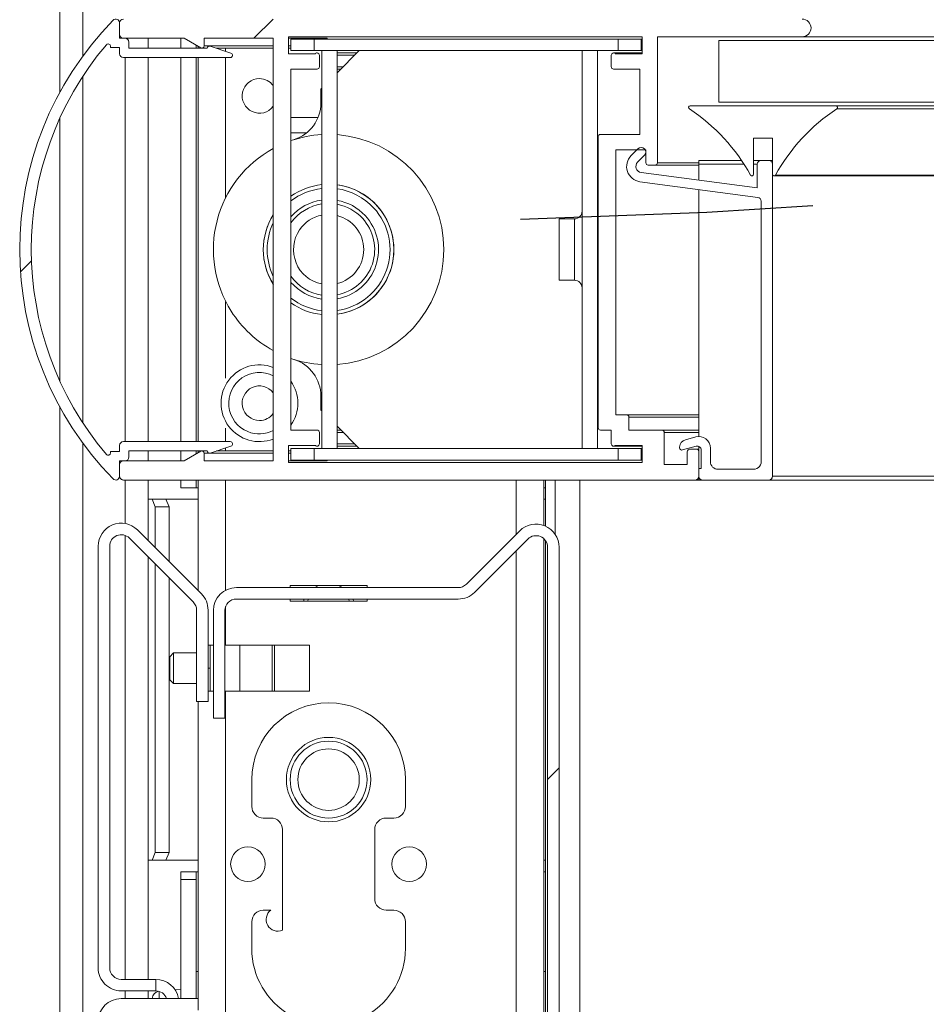
# Model space of a CAD drawing. Units: millimetres. Extents: x -267 to 290, y -293 to 665.
# Drawn here: x 185 to 189, y 43 to 47 of the extents above; entities that cross this region are included whole.
import ezdxf

# ---------------------------------------------------------------- set-up
doc = ezdxf.new("R2010")
doc.units = ezdxf.units.MM
doc.linetypes.add('HIDDEN', pattern=[1.905, 1.27, -0.635])
doc.layers.add('POINTILLÉ', color=7, linetype='HIDDEN')
pattern_1 = [(45, (0, 0), (-2.245064030267288, 2.245064030267288), [])]

msp = doc.modelspace()

# ---------------------------------------------------------------- hatches: boundary and pattern name
at = {"linetype": 'Continuous', "lineweight": 0}
h = msp.add_hatch(dxfattribs=at)
h.set_pattern_fill('ANSI31', style=0)
h.set_pattern_definition(pattern_1)
edge = h.paths.add_edge_path(flags=0)
edge.add_line((185.439501841647, 46.8283255960778), (185.479501841647, 46.82832559607781))
edge.add_line((185.479501841647, 46.82832559607781), (185.479501841647, 46.80165892941114))
edge.add_arc((185.4961685083137, 46.80165892941114), 0.01666666666666668, 180, 270.0000000000008)
edge.add_line((185.4961685083137, 46.78499226274447), (185.959501841647, 46.78499226274447))
edge.add_arc((185.959501841647, 46.79499226274447), 0.01000000000000002, 270.0000000000008, 431.5650511771689)
edge.add_line((185.9626641193072, 46.80447909572498), (185.8726641193072, 46.83447909572498))
edge.add_arc((185.869501841647, 46.82499226274447), 0.01000000000000078, 71.56505117718098, 180)
edge.add_line((185.859501841647, 46.82499226274447), (185.519501841647, 46.82499226274447))
edge.add_line((185.519501841647, 46.82499226274447), (185.519501841647, 46.85165892941114))
edge.add_arc((185.5028351749804, 46.85165892941114), 0.01666666666666668, 0, 90)
edge.add_line((185.5028351749804, 46.8683255960778), (185.479501841647, 46.8683255960778))
edge.add_line((185.479501841647, 46.8683255960778), (185.479501841647, 46.93499226274447))
edge.add_arc((185.4628351749804, 46.93499226274447), 0.01666666666666701, 0, 135.7290162438106)
edge.add_arc((186.4715157305359, 45.95165892941114), 1.425347222222223, 135.7290162437999, 224.2709837562012)
edge.add_arc((185.4628351749804, 44.9683255960778), 0.01666666666666667, 224.2709837562077, 360.0000000000008)
edge.add_line((185.479501841647, 44.9683255960778), (185.479501841647, 45.03499226274446))
edge.add_line((185.479501841647, 45.03499226274446), (185.5028351749804, 45.03499226274446))
edge.add_arc((185.5028351749804, 45.05165892941113), 0.01666666666666668, 270.0000000000008, 360.0000000000008)
edge.add_line((185.519501841647, 45.05165892941113), (185.519501841647, 45.0783255960778))
edge.add_line((185.519501841647, 45.0783255960778), (185.859501841647, 45.0783255960778))
edge.add_arc((185.869501841647, 45.0783255960778), 0.01000000000000034, 180, 288.4349488228327)
edge.add_line((185.8726641193072, 45.0688387630973), (185.9626641193072, 45.09883876309729))
edge.add_arc((185.959501841647, 45.1083255960778), 0.01000000000000025, 288.4349488228327, 450.0000000000008)
edge.add_line((185.959501841647, 45.1183255960778), (185.4961685083137, 45.1183255960778))
edge.add_arc((185.4961685083137, 45.10165892941114), 0.01666666666666668, 90, 180)
edge.add_line((185.479501841647, 45.10165892941114), (185.479501841647, 45.07499226274446))
edge.add_line((185.479501841647, 45.07499226274446), (185.439501841647, 45.07499226274447))
edge.add_line((185.439501841647, 45.07499226274447), (185.439501841647, 45.06940041140601))
edge.add_arc((185.4295018416471, 45.06940041140601), 0.009999999999999839, -139.7458796577634, 3.979039320256561e-11, ccw=False)
edge.add_arc((186.4715157305359, 45.95165892941114), 1.375347222222222, 139.7458796576846, 220.2541203423151, ccw=False)
edge.add_arc((185.4295018416471, 46.83391744741626), 0.01000000000000025, -7.958078640513122e-13, 139.7458796577928, ccw=False)
edge.add_line((185.439501841647, 46.83391744741626), (185.439501841647, 46.8283255960778))
h = msp.add_hatch(dxfattribs=at)
h.set_pattern_fill('ANSI31', style=0)
h.set_pattern_definition(pattern_1)
edge = h.paths.add_edge_path(flags=0)
edge.add_arc((187.95283517498, 45.07499226274447), 0.01000000000000029, 90, 180)
edge.add_line((187.94283517498, 45.07499226274447), (187.94283517498, 45.01832559607779))
edge.add_line((187.94283517498, 45.01832559607779), (187.8428351749801, 45.01832559607779))
edge.add_line((187.8428351749801, 45.01832559607779), (187.84283517498, 45.15832559607779))
edge.add_arc((187.83283517498, 45.15832559607779), 0.01000000000000075, 0, 90)
edge.add_line((187.83283517498, 45.1683255960778), (187.6895018416467, 45.16832559607779))
edge.add_line((187.6895018416467, 45.16832559607779), (187.6895018416467, 45.22499226274446))
edge.add_arc((187.6795018416467, 45.22499226274446), 0.01000000000000029, 0, 90)
edge.add_line((187.6795018416467, 45.23499226274447), (187.63283517498, 45.23499226274447))
edge.add_line((187.63283517498, 45.23499226274447), (187.63283517498, 46.38499226274447))
edge.add_line((187.63283517498, 46.38499226274447), (187.76283517498, 46.38499226274447))
edge.add_line((187.76283517498, 46.38499226274447), (187.76283517498, 46.3283255960778))
edge.add_arc((187.77283517498, 46.3283255960778), 0.009999999999999362, 180, 270.0000000000008)
edge.add_line((187.77283517498, 46.3183255960778), (187.80283517498, 46.31832559607781))
edge.add_arc((187.80283517498, 46.3283255960778), 0.009999999999998435, 270.0000000000008, 359.9999999999602)
edge.add_line((187.81283517498, 46.3283255960778), (187.81283517498, 46.87499226274447))
edge.add_line((187.81283517498, 46.87499226274447), (188.4411685083134, 46.87499226274447))
edge.add_arc((188.4411685083134, 46.9133255960778), 0.03833333333333281, 270.0000000000008, 450.0000000000008)
edge.add_line((188.4411685083134, 46.95165892941113), (185.4961685083134, 46.95165892941114))
edge.add_arc((185.4961685083134, 46.93499226274447), 0.01666666666666668, 90, 180)
edge.add_line((185.4795018416467, 46.93499226274447), (185.4795018416467, 46.88499226274448))
edge.add_arc((185.4961685083134, 46.88499226274448), 0.01666666666666668, 180, 270.0000000000008)
edge.add_line((185.4961685083134, 46.8683255960778), (185.7595659679349, 46.86832559607782))
edge.add_line((185.7595659679349, 46.86832559607782), (185.8311685083134, 46.82698585011565))
edge.add_arc((185.8361685083134, 46.83564610415348), 0.009999999999997532, 239.9999999999968, 360.0000000000008)
edge.add_line((185.8461685083134, 46.83564610415348), (185.8461685083134, 46.8683255960778))
edge.add_line((185.8461685083134, 46.8683255960778), (186.1461685083134, 46.86832559607781))
edge.add_line((186.1461685083134, 46.86832559607781), (186.1461685083134, 45.03499226274446))
edge.add_line((186.1461685083134, 45.03499226274446), (185.8461685083134, 45.03499226274447))
edge.add_line((185.8461685083134, 45.03499226274447), (185.8461685083134, 45.06767175466878))
edge.add_arc((185.8361685083134, 45.06767175466877), 0.0100000000000012, 4.071109992265434e-11, 119.999999999943)
edge.add_line((185.8311685083134, 45.07633200870663), (185.7595659679349, 45.03499226274446))
edge.add_line((185.7595659679349, 45.03499226274446), (185.4961685083134, 45.03499226274446))
edge.add_arc((185.4961685083134, 45.01832559607779), 0.01666666666666668, 90, 180)
edge.add_line((185.4795018416467, 45.01832559607779), (185.4795018416467, 44.9683255960778))
edge.add_arc((185.4961685083134, 44.9683255960778), 0.01666666666666691, 180, 270.0000000000008)
edge.add_line((185.4961685083134, 44.95165892941113), (187.9761685083134, 44.95165892941114))
edge.add_arc((187.9761685083134, 44.9683255960778), 0.01666666666666691, 270.0000000000008, 360.0000000000008)
edge.add_line((187.99283517498, 44.9683255960778), (187.99283517498, 45.07499226274447))
edge.add_arc((187.98283517498, 45.07499226274447), 0.01000000000000029, 0, 90.00000000016284)
edge.add_line((187.98283517498, 45.08499226274447), (187.95283517498, 45.08499226274447))
edge = h.paths.add_edge_path(flags=0)
edge.add_line((187.7461685083134, 45.10165892941114), (187.7461685083134, 45.0283255960778))
edge.add_line((187.7461685083134, 45.0283255960778), (186.21283517498, 45.02832559607779))
edge.add_line((186.21283517498, 45.02832559607779), (186.21283517498, 45.10165892941114))
edge.add_line((186.21283517498, 45.10165892941114), (186.3287149483884, 45.10165892941114))
edge.add_arc((186.3361685083134, 45.1083255960778), 0.009999999999999024, 221.8103148958167, 360.0000000000008)
edge.add_line((186.3461685083134, 45.1083255960778), (186.3461685083134, 45.15832559607779))
edge.add_arc((186.3361685083134, 45.15832559607779), 0.01000000000000075, 0, 90)
edge.add_line((186.3361685083134, 45.16832559607779), (186.22283517498, 45.16832559607779))
edge.add_line((186.22283517498, 45.16832559607779), (186.22283517498, 46.73499226274447))
edge.add_line((186.22283517498, 46.73499226274447), (186.3361685083134, 46.73499226274447))
edge.add_arc((186.3361685083134, 46.74499226274447), 0.009999999999999362, 270.0000000000008, 360.0000000000008)
edge.add_line((186.3461685083134, 46.74499226274447), (186.3461685083134, 46.79499226274447))
edge.add_arc((186.3361685083134, 46.79499226274447), 0.01000000000000079, 0, 138.1896851042623)
edge.add_line((186.3287149483884, 46.80165892941114), (186.21283517498, 46.80165892941114))
edge.add_line((186.21283517498, 46.80165892941114), (186.21283517498, 46.87499226274447))
edge.add_line((186.21283517498, 46.87499226274447), (187.7461685083134, 46.87499226274447))
edge.add_line((187.7461685083134, 46.87499226274447), (187.7461685083134, 46.80165892941113))
edge.add_line((187.7461685083134, 46.80165892941113), (187.630288734905, 46.80165892941113))
edge.add_arc((187.62283517498, 46.79499226274446), 0.01000000000000045, 41.81031489573768, 180)
edge.add_line((187.61283517498, 46.79499226274446), (187.61283517498, 46.74499226274446))
edge.add_arc((187.62283517498, 46.74499226274446), 0.01000000000000029, 180, 270.0000000000008)
edge.add_line((187.62283517498, 46.73499226274447), (187.7361685083133, 46.73499226274447))
edge.add_line((187.7361685083133, 46.73499226274447), (187.7361685083133, 46.45165892941114))
edge.add_line((187.7361685083133, 46.45165892941114), (187.5661685083134, 46.45165892941114))
edge.add_arc((187.5661685083134, 46.44165892941113), 0.009999999999998435, 90, 180)
edge.add_line((187.5561685083134, 46.44165892941113), (187.5561685083134, 45.1783255960778))
edge.add_arc((187.5661685083134, 45.1783255960778), 0.01000000000000075, 180, 270.0000000000008)
edge.add_line((187.5661685083134, 45.16832559607779), (187.61283517498, 45.1683255960778))
edge.add_line((187.61283517498, 45.1683255960778), (187.61283517498, 45.1083255960778))
edge.add_arc((187.62283517498, 45.1083255960778), 0.01000000000000029, 180, 318.1896851042632)
edge.add_line((187.630288734905, 45.10165892941114), (187.7461685083134, 45.10165892941114))
h = msp.add_hatch(dxfattribs=at)
h.set_pattern_fill('ANSI31', angle=2.8e-322, style=0)
h.set_pattern_definition(pattern_1)
h.paths.add_polyline_path([(188.0795018416472, 46.85832559607783), (188.0795018416472, 46.59165892941116), (216.2461685083139, 46.59165892941114), (216.2461685083139, 46.8583255960778)], flags=0)
h = msp.add_hatch(dxfattribs=at)
h.set_pattern_fill('ANSI31', style=0)
h.set_pattern_definition(pattern_1)
edge = h.paths.add_edge_path(flags=0)
edge.add_arc((189.0528842882744, 45.86882825879227), 0.833333333333333, 123.65219633457909, 150.8704222946886, ccw=False)
edge.add_arc((188.5878351749802, 46.56832559607785), 0.006666666666666599, 299.2488263364753, 450.0000000000008)
edge.add_line((188.5878351749802, 46.57499226274452), (187.9545018416469, 46.57499226274452))
edge.add_arc((187.9545018416469, 46.56832559607785), 0.006666666666666656, 90.00000000024427, 253.4452622102771)
edge.add_arc((187.4891964142877, 45.86933190540895), 0.8333333333333331, 29.07870893599869, 56.21437833623588, ccw=False)
edge.add_arc((188.2228351749802, 46.27832559607785), 0.006666666666666691, 216.7069124326113, 360.0000000000008)
edge.add_line((188.2295018416469, 46.27832559607785), (188.2295018416469, 46.43499226274452))
edge.add_line((188.2295018416469, 46.43499226274452), (188.31283517498, 46.43499226274452))
edge.add_line((188.31283517498, 46.43499226274452), (188.3128351749803, 46.27832559607785))
edge.add_arc((188.3195018416469, 46.27832559607785), 0.006666666666666675, 180, 324.80907416903)
h = msp.add_hatch(dxfattribs=at)
h.set_pattern_fill('ANSI31', style=0)
h.set_pattern_definition(pattern_1)
edge = h.paths.add_edge_path(flags=0)
edge.add_arc((188.2961685083133, 44.9683255960778), 0.01666666666666668, 270.0000000000008, 360.0000000000008)
edge.add_line((188.31283517498, 44.9683255960778), (188.31283517498, 46.32165892941114))
edge.add_arc((188.2961685083133, 46.32165892941114), 0.01666666666666668, 0, 90)
edge.add_line((188.2961685083133, 46.33832559607779), (188.26283517498, 46.33832559607779))
edge.add_arc((188.26283517498, 46.32165892941114), 0.01666666666666668, 90, 180)
edge.add_line((188.2461685083134, 46.32165892941114), (188.2461685083134, 46.2188990957643))
edge.add_line((188.2461685083134, 46.2188990957643), (187.7426513359605, 46.28589526100956))
edge.add_arc((187.7461685083134, 46.31232896316705), 0.02666666666666669, 135.00000000001, 262.42094905899313, ccw=False)
edge.add_line((187.7273123274817, 46.3311851439987), (187.7569773106038, 46.36085012712074))
edge.add_arc((187.74283517498, 46.37499226274447), 0.01999999999999987, 315.0000000000008, 495.0000000000584)
edge.add_line((187.7286930393563, 46.3891343983682), (187.6990280562343, 46.35946941524616))
edge.add_arc((187.7461685083134, 46.31232896316705), 0.06666666666666647, 135, 262.4209490590428)
edge.add_line((187.7373755774312, 46.24624470777331), (188.2483667410339, 46.17825408041174))
edge.add_arc((188.2461685083134, 46.1617330165633), 0.01666666666666626, 4.7975845518521965e-11, 82.42094905904122, ccw=False)
edge.add_line((188.26283517498, 46.16173301656332), (188.26283517498, 45.03924356859877))
edge.add_arc((188.2303762107405, 45.03165892941114), 0.03333333333333321, -90.0000000000008, 13.152235892698684, ccw=False)
edge.add_line((188.2303762107405, 44.9983255960778), (188.0761685083133, 44.9983255960778))
edge.add_arc((188.0761685083133, 45.03165892941114), 0.03333333333333336, 180, 270, ccw=False)
edge.add_line((188.04283517498, 45.03165892941114), (188.04283517498, 45.09060301324788))
edge.add_arc((187.99283517498, 45.09060301324788), 0.04999999999999973, 0, 104.9999999999957)
edge.add_line((187.9798942227249, 45.13889930456233), (187.9342078734766, 45.12665768417612))
edge.add_arc((187.94283517498, 45.09446015663315), 0.03333333333333331, 105.0000000000104, 180)
edge.add_line((187.9095018416467, 45.09446015663315), (187.9095018416467, 45.09165892941113))
edge.add_arc((187.9195018416467, 45.09165892941113), 0.01000000000000027, 180, 285.0000000000553)
edge.add_line((187.9220900320977, 45.08199967114824), (187.9818548575616, 45.09801360786709))
edge.add_arc((187.9861685083133, 45.08191484409561), 0.01666666666666676, -7.958078640513122e-13, 104.99999999996561, ccw=False)
edge.add_line((188.00283517498, 45.08191484409561), (188.00283517498, 45.00165892941113))
edge.add_line((188.00283517498, 45.00165892941113), (187.99283517498, 45.00165892941113))
edge.add_line((187.99283517498, 45.00165892941113), (187.99283517498, 44.9683255960778))
edge.add_arc((188.0095018416467, 44.9683255960778), 0.01666666666666668, 180, 270.0000000000008)
edge.add_line((188.0095018416467, 44.95165892941114), (188.2961685083133, 44.95165892941114))
h = msp.add_hatch(dxfattribs=at)
h.set_pattern_fill('ANSI31', style=0)
h.set_pattern_definition(pattern_1)
edge = h.paths.add_edge_path(flags=0)
edge.add_line((185.6361685083129, 42.78499226274413), (185.4861685083129, 42.78499226274413))
edge.add_arc((185.4861685083129, 42.83499226274414), 0.05, 180, 270, ccw=False)
edge.add_line((185.4361685083129, 42.83499226274414), (185.4361685083129, 44.66428158462548))
edge.add_arc((185.4861685083129, 44.66428158462548), 0.04999999999999526, 44.999999999976126, 180, ccw=False)
edge.add_line((185.5215238473722, 44.69963692368481), (185.7986474640051, 44.42251330705196))
edge.add_arc((185.7632921249457, 44.3871579679927), 0.04999999999999964, 3.979039320256561e-11, 44.99999999990712, ccw=False)
edge.add_line((185.8132921249457, 44.38715796799274), (185.8132921249457, 43.99120197944465))
edge.add_line((185.8132921249457, 43.99120197944465), (185.8632921249458, 43.99120197944465))
edge.add_line((185.8632921249458, 43.99120197944465), (185.8632921249457, 44.38715796799266))
edge.add_arc((185.7632921249457, 44.3871579679927), 0.09999999999999964, 359.9999999999804, 404.9999999999374)
edge.add_line((185.8340028030645, 44.45786864611127), (185.5568791864316, 44.73499226274414))
edge.add_arc((185.4861685083129, 44.66428158462548), 0.09999999999999526, 44.99999999999424, 180)
edge.add_line((185.3861685083129, 44.66428158462548), (185.3861685083129, 42.83499226274414))
edge.add_arc((185.4861685083129, 42.83499226274414), 0.1, 180, 270.0000000000008)
edge.add_line((185.4861685083129, 42.73499226274413), (185.6361685083129, 42.73499226274413))
edge.add_line((185.6361685083129, 42.73499226274413), (185.6361685083129, 42.78499226274413))
h = msp.add_hatch(dxfattribs=at)
h.set_pattern_fill('ANSI31', style=0)
h.set_pattern_definition(pattern_1)
edge = h.paths.add_edge_path(flags=0)
edge.add_line((185.8195018416468, 42.70165892941091), (185.4861685083135, 42.70165892941091))
edge.add_arc((185.4861685083135, 42.60165892941091), 0.1, 90, 180)
edge.add_line((185.3861685083135, 42.60165892941091), (185.3861685083135, 42.35165892941091))
edge.add_arc((185.4861685083135, 42.35165892941092), 0.1, 180.0000000000049, 270.0000000000008)
edge.add_line((185.4861685083135, 42.25165892941091), (187.2861685083134, 42.25165892941092))
edge.add_arc((187.2861685083134, 42.35165892941092), 0.1, 270.0000000000008, 359.9999999999968)
edge.add_line((187.3861685083134, 42.35165892941091), (187.3861685083135, 44.6602375731736))
edge.add_arc((187.2861685083134, 44.6602375731736), 0.1, 359.9999999999968, 494.9999999999979)
edge.add_line((187.2154578301948, 44.73094825129225), (186.9841465025875, 44.49963692368492))
edge.add_arc((186.9487911635281, 44.53499226274425), 0.05, 270, 314.99999999999426, ccw=False)
edge.add_line((186.9487911635281, 44.48499226274424), (185.9861685083135, 44.48499226274424))
edge.add_arc((185.9861685083135, 44.38499226274425), 0.1, 90, 180)
edge.add_line((185.8861685083135, 44.38499226274425), (185.8861685083134, 43.91832559607759))
edge.add_line((185.8861685083134, 43.91832559607759), (185.9361685083135, 43.91832559607757))
edge.add_line((185.9361685083135, 43.91832559607757), (185.9361685083135, 44.38499226274424))
edge.add_arc((185.9861685083135, 44.38499226274425), 0.05, 89.9999999999992, 180.0000000000081, ccw=False)
edge.add_line((185.9861685083135, 44.43499226274425), (186.9487911635281, 44.43499226274425))
edge.add_arc((186.9487911635281, 44.53499226274425), 0.1, 270.0000000000008, 314.9999999999979)
edge.add_line((187.0195018416468, 44.4642815846256), (187.2508131692541, 44.69559291223293))
edge.add_arc((187.2861685083134, 44.6602375731736), 0.05, -7.958078640513122e-13, 134.9999999999934, ccw=False)
edge.add_line((187.3361685083134, 44.6602375731736), (187.3361685083134, 42.35165892941092))
edge.add_arc((187.2861685083134, 42.35165892941092), 0.05, 270, 360, ccw=False)
edge.add_line((187.2861685083134, 42.30165892941091), (185.4861685083135, 42.30165892941091))
edge.add_arc((185.4861685083135, 42.35165892941092), 0.05000000000000004, 180.0000000000081, 270, ccw=False)
edge.add_line((185.4361685083135, 42.35165892941091), (185.4361685083135, 42.60165892941091))
edge.add_arc((185.4861685083135, 42.60165892941091), 0.05000000000000004, 89.9999999999992, 180, ccw=False)
edge.add_line((185.4861685083135, 42.65165892941091), (185.8195018416468, 42.65165892941092))
edge.add_line((185.8195018416468, 42.65165892941092), (185.8195018416468, 42.70165892941091))

# ---------------------------------------------------------------- linework, layer by layer
at = {"color": 7, "linetype": 'Continuous', "lineweight": 15}
for p, q in [((185.2195018416465, 87.90165892941096), (185.2195018416465, 46.63289011331614)), ((185.479501841647, 46.93499226274466), (185.479501841647, 46.86832559607799)), ((185.4795018416467, 46.88499226274466), (185.4795018416467, 46.93499226274466)), ((186.21283517498, 46.87499226274466), (187.7461685083134, 46.87499226274466)), ((186.21283517498, 46.80165892941133), (186.21283517498, 46.87499226274466)), ((187.7461685083134, 46.87499226274466), (187.7461685083134, 46.80165892941133)), ((188.4411685083134, 46.87499226274466), (187.8128351749801, 46.87499226274466)), ((187.8128351749801, 46.87499226274466), (187.8128351749801, 46.32832559607798)), ((188.4411685083137, 46.87499226274464), (215.884501841647, 46.87499226274462)), ((185.439501841647, 46.82832559607799), (185.439501841647, 46.83391744741645)), ((185.479501841647, 46.828325596078), (185.439501841647, 46.82832559607799)), ((185.479501841647, 46.86832559607799), (185.5028351749804, 46.86832559607799)), ((185.479501841647, 46.80165892941133), (185.479501841647, 46.828325596078)), ((185.7595659679349, 46.868325596078), (185.4961685083134, 46.86832559607799)), ((185.519501841647, 46.85165892941133), (185.519501841647, 46.82499226274466)), ((185.6028351749798, 46.86832559607797), (185.6028351749798, 46.82499226274447)), ((185.7445018416464, 46.82499226274448), (185.7445018416464, 46.86832559607797)), ((185.8311685083134, 46.82698585011584), (185.7595659679349, 46.868325596078)), ((185.811168508313, 46.82499226274448), (185.811168508313, 46.83853285549997)), ((185.8195018416469, 46.82499226274447), (185.8195018416469, 46.83372160325645)), ((186.1461685083134, 46.86832559607799), (185.8461685083134, 46.86832559607799)), ((185.8461685083134, 46.86832559607799), (185.8461685083134, 46.83564610415367)), ((185.8726641193072, 46.83447909572517), (185.9626641193072, 46.80447909572516)), ((186.1461685083134, 45.03499226274465), (186.1461685083134, 46.86832559607799)), ((186.379501841647, 46.86832559607797), (186.2128351749804, 46.86832559607797)), ((186.2228351749801, 46.86499226274464), (186.2228351749801, 46.81499226274464)), ((186.3228351749802, 46.86499226274464), (186.2228351749801, 46.86499226274464)), ((186.3228351749802, 46.86499226274464), (186.3228351749802, 46.81499226274464)), ((187.6428351749802, 46.86499226274464), (186.3228351749802, 46.86499226274464)), ((186.379501841647, 46.86499226274463), (186.379501841647, 46.86832559607797)), ((187.6428351749802, 46.86499226274464), (187.6428351749802, 46.81499226274464)), ((187.7428351749801, 46.86499226274463), (187.6428351749802, 46.86499226274464)), ((187.7428351749801, 46.86499226274463), (187.7428351749802, 46.81499226274463)), ((187.7461685083137, 46.86499226274464), (187.7428351749802, 46.86499226274464)), ((188.0795018416472, 46.85832559607801), (216.2461685083139, 46.858325596078)), ((188.0795018416472, 46.59165892941135), (188.0795018416472, 46.85832559607801)), ((185.959501841647, 46.78499226274466), (185.4961685083137, 46.78499226274466)), ((185.519501841647, 46.82499226274466), (185.859501841647, 46.82499226274466)), ((185.6028351749798, 46.78499226274447), (185.6028351749798, 45.11832559607781)), ((185.7445018416464, 45.11832559607781), (185.7445018416464, 46.78499226274447)), ((185.811168508313, 45.11832559607781), (185.811168508313, 46.78499226274447)), ((185.8195018416469, 45.11832559607781), (185.8195018416469, 46.78499226274447)), ((185.8361685083137, 46.82564610415366), (185.8595232399709, 46.82564610415366)), ((185.8991630940212, 46.82564610415366), (186.1461685083134, 46.82564610415366)), ((186.21283517498, 46.82564610415366), (186.2228351749801, 46.82564610415366)), ((186.3287149483884, 46.80165892941133), (186.21283517498, 46.80165892941133)), ((186.2228351749801, 46.81499226274464), (186.3228351749802, 46.81499226274464)), ((187.6428351749802, 46.81499226274464), (186.3228351749802, 46.81499226274464)), ((186.3461685083134, 46.74499226274466), (186.3461685083134, 46.79499226274466)), ((186.3561685083135, 45.08832559607797), (186.3561685083135, 46.81499226274465)), ((186.5195018416468, 46.81499226274465), (186.4228351749801, 46.71832559607797)), ((186.4228351749802, 45.08832559607798), (186.4228351749801, 46.81499226274465)), ((186.5095018416468, 46.80499226274464), (186.4228351749801, 46.80499226274464)), ((187.4861685083135, 45.08832559607797), (187.4861685083135, 46.81499226274463)), ((187.5528351749802, 45.08832559607797), (187.5528351749801, 46.81499226274463)), ((187.61283517498, 46.79499226274465), (187.61283517498, 46.74499226274466)), ((187.7461685083137, 46.80499226274464), (187.6228351749803, 46.80499226274464)), ((187.7461685083134, 46.80165892941133), (187.630288734905, 46.80165892941133)), ((187.6428351749802, 46.81499226274464), (187.7428351749802, 46.81499226274463)), ((187.7461685083137, 46.81499226274464), (187.7428351749801, 46.81499226274464)), ((186.22283517498, 46.73499226274466), (186.3361685083134, 46.73499226274466)), ((186.22283517498, 45.16832559607798), (186.22283517498, 46.73499226274466)), ((186.4228351749801, 46.73499226274464), (186.4395018416468, 46.73499226274464)), ((187.62283517498, 46.73499226274465), (187.7361685083134, 46.73499226274466)), ((187.7361685083134, 46.73499226274466), (187.7361685083134, 46.45165892941132)), ((186.3561685083135, 46.6516589294113), (186.3528351749801, 46.64832559607797)), ((186.3528351749801, 46.58761839702261), (186.3528351749801, 46.64832559607797)), ((188.5878351749802, 46.57499226274471), (187.9545018416469, 46.57499226274471)), ((188.0795018416472, 46.59165892941135), (216.2461685083139, 46.59165892941133)), ((188.5878351749803, 46.57499226274469), (215.7378351749803, 46.57499226274468)), ((188.5910925307731, 46.56250888930503), (215.7345778191874, 46.56250888930501)), ((185.2195018416465, 46.52090510085404), (185.2195018416465, 45.38241275796825)), ((186.3406215597017, 46.52499226274436), (186.22283517498, 46.52499226274436)), ((186.22283517498, 46.45832559607769), (186.2913405074463, 46.45832559607769)), ((187.7361685083134, 46.45165892941132), (187.5661685083134, 46.45165892941132)), ((187.5561685083134, 46.44165892941133), (187.5561685083134, 45.17832559607799)), ((188.2295018416469, 46.43499226274471), (188.2295018416469, 46.27832559607804)), ((188.2295018416469, 46.43499226274471), (188.3128351749801, 46.43499226274471)), ((188.3128351749803, 46.27832559607804), (188.3128351749801, 46.43499226274471)), ((187.76283517498, 46.38499226274466), (187.63283517498, 46.38499226274466)), ((187.63283517498, 46.38499226274466), (187.63283517498, 45.23499226274465)), ((187.6990280562343, 46.35946941524635), (187.7286930393563, 46.38913439836838)), ((187.7569773106038, 46.36085012712093), (187.7273123274817, 46.33118514399889)), ((187.76283517498, 46.32832559607799), (187.76283517498, 46.38499226274466)), ((187.80283517498, 46.31832559607799), (187.77283517498, 46.31832559607798)), ((187.8028351749803, 46.31832559607797), (187.9928351749803, 46.31832559607797)), ((187.9928351749803, 46.32165892941131), (187.9928351749803, 46.33832559607798)), ((187.9928351749803, 46.33832559607798), (188.1780282969391, 46.33832559607798)), ((187.9928351749803, 46.25260670852121), (187.9928351749803, 46.32165892941131)), ((188.2295018416469, 46.33832559607798), (188.26283517498, 46.33832559607798)), ((188.2461685083134, 46.21889909576448), (188.2461685083134, 46.32165892941133)), ((188.26283517498, 46.33832559607799), (188.2961685083133, 46.33832559607799)), ((188.2961685083133, 46.33832559607798), (188.3128351749802, 46.33832559607798)), ((188.31283517498, 46.32165892941133), (188.31283517498, 44.96832559607799)), ((187.7426513359605, 46.28589526100974), (188.2461685083134, 46.21889909576448)), ((188.3195018416469, 46.27165892941136), (216.0061685083136, 46.27165892941134)), ((188.3249500828473, 46.27448357678247), (216.0007202671133, 46.27448357678246)), ((188.2483667410339, 46.17825408041193), (187.7373755774312, 46.2462447077735)), ((187.9928351749803, 45.14060301324804), (187.9928351749803, 46.2122541820264)), ((188.26283517498, 45.03924356859897), (188.26283517498, 46.1617330165635)), ((187.4528351749802, 46.08499226274463), (187.3861685083135, 46.08499226274463)), ((187.3861685083135, 45.81832559607797), (187.3861685083135, 46.08499226274463)), ((187.3861685083135, 45.81832559607797), (187.4528351749802, 45.81832559607797)), ((186.3528351749801, 45.25499226274463), (186.3528351749801, 45.3156994618)), ((185.2195018416465, 45.27042774550614), (185.2195018416465, 36.60165892941097)), ((186.3528351749801, 45.25499226274463), (186.3561685083135, 45.2516589294113)), ((187.63283517498, 45.23499226274465), (187.6795018416467, 45.23499226274466)), ((187.679501841647, 45.23499226274463), (187.9928351749803, 45.23499226274463)), ((187.6895018416467, 45.22499226274465), (187.6895018416467, 45.16832559607798)), ((186.3361685083134, 45.16832559607798), (186.22283517498, 45.16832559607798)), ((186.4228351749802, 45.18499226274464), (186.5195018416468, 45.08832559607796)), ((186.4228351749802, 45.16832559607798), (186.4395018416468, 45.16832559607798)), ((187.5661685083134, 45.16832559607798), (187.61283517498, 45.16832559607798)), ((187.61283517498, 45.16832559607798), (187.61283517498, 45.10832559607799)), ((187.6895018416467, 45.16832559607798), (187.83283517498, 45.16832559607798)), ((187.8328351749803, 45.16832559607797), (187.9928351749803, 45.16832559607797)), ((185.4961685083137, 45.11832559607799), (185.9595018416471, 45.11832559607799)), ((186.3461685083134, 45.10832559607798), (186.3461685083134, 45.15832559607799)), ((187.84283517498, 45.15832559607799), (187.8428351749801, 45.01832559607799)), ((187.9342078734766, 45.12665768417632), (187.9798942227249, 45.13889930456252)), ((185.439501841647, 45.06940041140621), (185.439501841647, 45.07499226274466)), ((185.439501841647, 45.07499226274466), (185.479501841647, 45.07499226274465)), ((185.479501841647, 45.07499226274465), (185.479501841647, 45.10165892941133)), ((185.859501841647, 45.07832559607799), (185.519501841647, 45.07832559607799)), ((185.519501841647, 45.07832559607799), (185.519501841647, 45.05165892941132)), ((185.6028351749798, 45.0783255960778), (185.6028351749798, 45.03499226274464)), ((185.7445018416464, 45.03499226274463), (185.7445018416464, 45.07832559607781)), ((185.7595659679349, 45.03499226274465), (185.8311685083134, 45.07633200870681)), ((185.8111685083131, 45.06478500332263), (185.811168508313, 45.07832559607781)), ((185.8195018416469, 45.06959625556616), (185.8195018416469, 45.0783255960778)), ((185.8595232399709, 45.07767175466896), (185.8361685083137, 45.07767175466896)), ((185.9626641193072, 45.09883876309748), (185.8726641193072, 45.06883876309748)), ((186.1461685083134, 45.07767175466896), (185.8991630940222, 45.07767175466896)), ((186.21283517498, 45.10165892941132), (186.3287149483884, 45.10165892941132)), ((186.21283517498, 45.02832559607798), (186.21283517498, 45.10165892941132)), ((186.2228351749802, 45.07767175466896), (186.21283517498, 45.07767175466896)), ((186.2228351749801, 45.08832559607796), (186.2228351749801, 45.03832559607797)), ((186.3228351749802, 45.08832559607796), (186.2228351749801, 45.08832559607796)), ((186.3228351749802, 45.08832559607796), (186.3228351749802, 45.03832559607797)), ((187.6428351749802, 45.08832559607797), (186.3228351749802, 45.08832559607796)), ((186.4228351749802, 45.09832559607797), (186.5095018416468, 45.09832559607797)), ((187.6228351749803, 45.09832559607796), (187.7461685083137, 45.09832559607796)), ((187.630288734905, 45.10165892941133), (187.7461685083134, 45.10165892941133)), ((187.6428351749802, 45.08832559607797), (187.6428351749802, 45.03832559607797)), ((187.7428351749801, 45.08832559607796), (187.6428351749802, 45.08832559607797)), ((187.7428351749801, 45.08832559607796), (187.7428351749802, 45.03832559607797)), ((187.7461685083137, 45.08832559607796), (187.7428351749802, 45.08832559607796)), ((187.7461685083134, 45.10165892941133), (187.7461685083134, 45.02832559607798)), ((187.9095018416467, 45.09165892941132), (187.9095018416467, 45.09446015663335)), ((187.9818548575616, 45.09801360786728), (187.9220900320977, 45.08199967114842)), ((187.94283517498, 45.01832559607799), (187.94283517498, 45.07499226274465)), ((187.95283517498, 45.08499226274466), (187.98283517498, 45.08499226274466)), ((187.9828351749803, 45.08499226274463), (187.9928351749803, 45.08499226274463)), ((187.9928351749803, 45.07499226274463), (187.9928351749803, 45.09719009641206)), ((187.99283517498, 45.07499226274465), (187.99283517498, 44.96832559607799)), ((188.00283517498, 45.00165892941133), (188.00283517498, 45.08191484409579)), ((188.04283517498, 45.09060301324807), (188.04283517498, 45.03165892941132)), ((185.5028351749804, 45.03499226274465), (185.479501841647, 45.03499226274465)), ((185.479501841647, 45.03499226274465), (185.479501841647, 44.96832559607799)), ((185.4961685083134, 45.03499226274465), (185.7595659679349, 45.03499226274465)), ((185.8461685083134, 45.06767175466897), (185.8461685083134, 45.03499226274465)), ((185.8461685083134, 45.03499226274465), (186.1461685083134, 45.03499226274465)), ((186.2128351749804, 45.03499226274464), (186.379501841647, 45.03499226274464)), ((186.2228351749801, 45.03832559607797), (186.3228351749802, 45.03832559607797)), ((187.6428351749802, 45.03832559607797), (186.3228351749802, 45.03832559607797)), ((186.379501841647, 45.03499226274464), (186.379501841647, 45.03832559607795)), ((187.6428351749802, 45.03832559607797), (187.7428351749802, 45.03832559607797)), ((187.7461685083137, 45.03832559607797), (187.7428351749802, 45.03832559607797)), ((185.4795018416467, 44.96832559607799), (185.4795018416467, 45.01832559607799)), ((187.7461685083134, 45.02832559607798), (186.21283517498, 45.02832559607798)), ((187.8428351749801, 45.01832559607799), (187.94283517498, 45.01832559607799)), ((187.99283517498, 44.96832559607799), (187.99283517498, 45.00165892941133)), ((187.99283517498, 45.00165892941133), (188.00283517498, 45.00165892941133)), ((188.0761685083134, 44.99832559607798), (188.2303762107405, 44.99832559607798)), ((187.9761685083134, 44.95165892941132), (185.4961685083134, 44.95165892941132)), ((185.6028351749798, 44.9516589294113), (185.6028351749798, 44.68903627419588)), ((185.7445018416464, 44.91832559607754), (185.7445018416464, 44.95165892941088)), ((185.811168508313, 44.95165892941088), (185.811168508313, 44.91832559607754)), ((185.8195018416469, 44.47236960752888), (185.8195018416469, 44.9516589294113)), ((187.3195018416469, 44.7545184773318), (187.3195018416469, 44.95165892941129)), ((187.3278351749797, 44.75114350746243), (187.3278351749797, 44.95165892941129)), ((187.3695018416469, 44.95165892941129), (187.3695018416469, 44.71551465301274)), ((187.9761685083137, 44.95165892941129), (187.9928351749803, 44.95165892941129)), ((187.9928351749803, 44.95165892941129), (187.9928351749803, 44.96832559607797)), ((187.9928351749803, 44.95165892941129), (188.0095018416467, 44.95165892941129)), ((188.2961685083134, 44.95165892941132), (188.0095018416467, 44.95165892941132)), ((188.2961685083134, 44.95165892941129), (216.0295018416463, 44.95165892941128)), ((185.811168508313, 44.91832559607754), (185.7445018416464, 44.91832559607754)), ((185.8195018416469, 44.91832559607754), (185.811168508313, 44.91832559607754)), ((187.3278351749797, 44.91832559607754), (187.3195018416469, 44.91832559607754)), ((185.6201722649026, 44.86832559607753), (185.6028351749798, 44.86832559607753)), ((185.634259540294, 44.83499226274421), (185.6201722649026, 44.86832559607753)), ((185.6201722649026, 44.86832559607753), (185.6805927840384, 44.86832559607753)), ((185.6805927840384, 44.86832559607753), (185.6946800594297, 44.83499226274421)), ((185.6805927840384, 44.86832559607753), (185.8195018416469, 44.86832559607753)), ((187.3195018416469, 44.86832559607753), (187.3278351749797, 44.86832559607753)), ((185.634259540294, 44.6576119088818), (185.634259540294, 44.83499226274421)), ((185.6946800594297, 44.83499226274421), (185.634259540294, 44.83499226274421)), ((185.6946800594297, 44.59719138974604), (185.6946800594297, 44.83499226274421)), ((185.8340028030645, 44.45786864611146), (185.5568791864316, 44.73499226274433)), ((185.7986474640051, 44.42251330705216), (185.5215238473722, 44.69963692368501)), ((187.2154578301948, 44.73094825129245), (186.9841465025875, 44.49963692368511)), ((187.2508131692541, 44.69559291223312), (187.0195018416468, 44.46428158462579)), ((187.3195018416469, 42.31439112978601), (187.3195018416469, 44.69750537279854)), ((185.3861685083129, 44.66428158462568), (185.3861685083129, 42.83499226274432)), ((185.4361685083129, 44.66428158462568), (185.4361685083129, 42.83499226274432)), ((187.3278351749797, 42.3240203894907), (187.3278351749797, 44.68787611309385)), ((187.3361685083135, 42.3516589294111), (187.3361685083135, 44.6602375731738)), ((187.3861685083135, 42.35165892941109), (187.3861685083135, 44.6602375731738)), ((185.6028351749798, 44.61832559607722), (185.6028351749798, 42.78499226274414)), ((185.634259540294, 43.3349922627442), (185.634259540294, 44.58690123076315)), ((185.6946800594297, 43.3349922627442), (185.6946800594297, 44.52648071162739)), ((186.9487911635281, 44.48499226274444), (185.9861685083135, 44.48499226274444)), ((186.2195018416469, 44.49332559607767), (186.2195018416469, 44.48499226274426)), ((186.5528351749802, 44.49332559607767), (186.2195018416469, 44.49332559607767)), ((186.429469778502, 44.49332559607767), (186.4462610295707, 44.48499226274426)), ((186.5528351749802, 44.48499226274426), (186.5528351749802, 44.49332559607767)), ((186.9487911635281, 44.43499226274444), (185.9861685083135, 44.43499226274444)), ((186.2195018416469, 44.43499226274427), (186.2195018416469, 44.426658929411)), ((186.2771960347246, 44.426658929411), (186.2807592529741, 44.43499226274427)), ((186.2995659679346, 44.43499226274433), (186.2952625740244, 44.426658929411)), ((186.4770744426017, 44.426658929411), (186.4727710486915, 44.43499226274433)), ((186.491577763652, 44.43499226274427), (186.4951409819015, 44.426658929411)), ((186.5528351749802, 44.426658929411), (186.5528351749802, 44.43499226274426)), ((186.2195018416469, 44.426658929411), (186.5528351749802, 44.426658929411)), ((185.8132921249457, 44.38715796799293), (185.8132921249457, 43.99120197944483)), ((185.8632921249457, 44.38715796799285), (185.8632921249458, 43.99120197944484)), ((185.8861685083135, 44.38499226274443), (185.8861685083135, 43.91832559607777)), ((185.9361685083135, 44.38499226274443), (185.9361685083135, 43.91832559607776)), ((185.8728351749801, 44.23499226274451), (185.863292124946, 44.23499226274444)), ((185.8861685083135, 44.23499226274443), (185.8728351749802, 44.23499226274443)), ((185.8728351749802, 44.23499226274443), (185.8728351749802, 44.03499226274443)), ((185.9361685083135, 44.23499226274443), (186.0007101476627, 44.23499226274443)), ((186.0007101476627, 44.23499226274443), (186.0007101476627, 44.03499226274443)), ((186.0007101476627, 44.23499226274443), (186.1417355086882, 44.23499226274444)), ((186.1417355086882, 44.23499226274444), (186.1417355086882, 44.03499226274444)), ((186.1417355086882, 44.23499226274444), (186.1512307200466, 44.23499226274439)), ((186.1512307200466, 44.23499226274439), (186.1512307200466, 44.03499226274439)), ((186.1512307200466, 44.23499226274439), (186.3028351749802, 44.23499226274439)), ((186.3028351749802, 44.03499226274439), (186.3028351749802, 44.23499226274439)), ((185.713292124946, 44.20165892941111), (185.6966254582793, 44.18499226274444)), ((185.6966254582793, 44.08499226274444), (185.6966254582793, 44.18499226274444)), ((185.8132921249457, 44.20165892941111), (185.713292124946, 44.20165892941111)), ((185.713292124946, 44.20165892941111), (185.713292124946, 44.06832559607778)), ((185.8728351749802, 44.13499226274444), (185.863292124946, 44.13499226274444)), ((185.6966254582793, 44.08499226274444), (185.713292124946, 44.06832559607778)), ((185.713292124946, 44.06832559607778), (185.8132921249457, 44.06832559607778)), ((185.8728351749801, 44.03499226274451), (185.863292124946, 44.03499226274445)), ((185.8861685083135, 44.03499226274443), (185.8728351749802, 44.03499226274443)), ((185.9361685083135, 44.03499226274443), (186.0007101476627, 44.03499226274443)), ((186.0007101476627, 44.03499226274443), (186.1417355086882, 44.03499226274444)), ((186.1417355086882, 44.03499226274444), (186.1512307200466, 44.03499226274439)), ((186.1512307200466, 44.03499226274439), (186.3028351749802, 44.03499226274439)), ((185.8632921249458, 43.99120197944484), (185.8132921249457, 43.99120197944483)), ((185.8195018416469, 42.70165892941093), (185.8195018416469, 43.99120197944465)), ((185.9361685083135, 43.91832559607776), (185.8861685083135, 43.91832559607777)), ((186.0528351749802, 43.651658929411), (186.0528351749802, 43.53499226274433)), ((186.7195018416469, 43.53499226274433), (186.7195018416469, 43.65165892941101)), ((186.1028351749802, 43.48499226274433), (186.1361685083135, 43.48499226274433)), ((186.6361685083135, 43.48499226274434), (186.6695018416469, 43.48499226274433)), ((186.1861685083136, 43.43499226274433), (186.1861685083136, 42.99884994299815)), ((186.5861685083136, 43.13499226274434), (186.5861685083136, 43.43499226274433)), ((185.6201722649026, 43.30165892941087), (185.634259540294, 43.3349922627442)), ((185.634259540294, 43.3349922627442), (185.6946800594297, 43.3349922627442)), ((185.6946800594297, 43.3349922627442), (185.6805927840384, 43.30165892941087)), ((185.6028351749798, 43.30165892941087), (185.6201722649026, 43.30165892941087)), ((185.6805927840384, 43.30165892941087), (185.6201722649026, 43.30165892941087)), ((185.6805927840384, 43.30165892941087), (185.8195018416469, 43.30165892941087)), ((187.3278351749797, 43.30165892941088), (187.3195018416469, 43.30165892941088)), ((185.7445018416464, 43.21832559607753), (185.7445018416464, 43.25165892941087)), ((185.7445018416464, 43.25165892941087), (185.811168508313, 43.25165892941087)), ((185.811168508313, 43.25165892941087), (185.811168508313, 43.21832559607753)), ((185.811168508313, 43.25165892941087), (185.8195018416469, 43.25165892941087)), ((187.3195018416469, 43.25165892941087), (187.3278351749797, 43.25165892941087)), ((185.811168508313, 43.21832559607753), (185.7445018416464, 43.21832559607753)), ((185.7445018416464, 42.70165892941093), (185.7445018416464, 43.21832559607753)), ((185.811168508313, 42.70165892941093), (185.811168508313, 43.21832559607753)), ((186.1361685083135, 43.08499226274433), (186.1028351749802, 43.08499226274433)), ((186.6695018416469, 43.08499226274434), (186.6361685083135, 43.08499226274434)), ((186.0528351749802, 43.03499226274433), (186.0528351749802, 42.91832559607767)), ((186.7195018416469, 42.91832559607767), (186.7195018416469, 43.03499226274433)), ((185.8195018416469, 42.81832559607754), (185.811168508313, 42.81832559607754)), ((187.3278351749797, 42.81832559607754), (187.3195018416469, 42.81832559607754)), ((185.4861685083129, 42.78499226274432), (185.6361685083129, 42.78499226274432)), ((185.6361685083129, 42.73499226274433), (185.6361685083129, 42.78499226274432)), ((185.4861685083129, 42.73499226274433), (185.6361685083129, 42.73499226274433)), ((185.6028351749798, 42.73499226274414), (185.6028351749798, 42.70165892941093)), ((185.7445018416464, 42.74165892941087), (185.7199972903171, 42.73951505896477)), ((185.8195018416468, 42.70165892941111), (185.4861685083135, 42.70165892941111)), ((185.8195018416468, 42.65165892941111), (185.8195018416468, 42.70165892941111))]:
    msp.add_line(p, q, dxfattribs=at)
at = {"color": 1, "linetype": 'Continuous', "lineweight": 15}
for p, q in [((185.3195018416465, 83.4183255960776), (185.3195018416465, 46.79099122576493)), ((185.8461685083137, 46.83564610415366), (186.1461685083134, 46.83564610415366)), ((186.21283517498, 46.83564610415366), (186.2228351749801, 46.83564610415366)), ((185.5028351749799, 46.78499226274447), (185.5028351749799, 45.11832559607781)), ((185.9395018416469, 46.8121998549451), (185.9395018416469, 46.82564610415366)), ((185.9395018416469, 46.17635625669615), (185.9395018416469, 46.78499226274448)), ((186.4228351749801, 46.79499226274464), (186.4995018416468, 46.79499226274464)), ((186.4228351749801, 46.74499226274464), (186.4495018416468, 46.74499226274464)), ((185.3195018416465, 46.70295379927269), (185.3195018416465, 45.2003640595496)), ((187.8128351749803, 46.32832559607797), (187.9928351749803, 46.32832559607797)), ((187.9928351749803, 46.32165892941131), (188.189085482499, 46.32165892941131)), ((188.2295018416469, 46.32165892941131), (188.2461685083134, 46.32165892941131)), ((187.4528351749802, 45.81832559607797), (187.4528351749802, 46.08499226274463)), ((185.9395018416469, 45.39355064421567), (185.9395018416469, 45.72696160212647)), ((187.689501841647, 45.22499226274464), (187.9928351749803, 45.22499226274463)), ((185.9395018416469, 45.11832559607781), (185.9395018416469, 45.17643388127304)), ((186.4228351749802, 45.15832559607797), (186.4495018416468, 45.15832559607797)), ((187.8428351749803, 45.15832559607797), (187.9928351749803, 45.15832559607797)), ((185.3195018416465, 45.11232663305737), (185.3195018416465, 41.08499226274429)), ((185.9395018416469, 45.07767175466896), (185.9395018416469, 45.09111800387719)), ((186.4228351749802, 45.10832559607797), (186.4995018416468, 45.10832559607797)), ((185.8461685083137, 45.06767175466895), (186.1461685083134, 45.06767175466895)), ((186.21283517498, 45.06767175466895), (186.2228351749801, 45.06767175466895)), ((185.5028351749799, 44.9516589294113), (185.5028351749799, 44.76288291434378)), ((185.9395018416469, 44.47343559048712), (185.9395018416469, 44.9516589294113)), ((187.1995018416469, 44.71499226274434), (187.1995018416469, 44.95165892941129)), ((187.4767623775276, 44.95165892941129), (187.4767623775276, 40.35165892941114)), ((188.31283517498, 44.96832559607797), (216.0128351749796, 44.96832559607795)), ((185.5028351749799, 44.7114220367045), (185.5028351749799, 42.78499226274414)), ((187.1995018416469, 42.30165892941093), (187.1995018416469, 44.64428158462569)), ((185.9395018416469, 44.23499226274429), (185.9395018416469, 44.40294281210161)), ((185.9395018416469, 42.30165892941093), (185.9395018416469, 44.03499226274442)), ((185.5028351749799, 42.73499226274414), (185.5028351749799, 42.70165892941093)), ((185.6515966502214, 42.73255246078058), (185.6515966502214, 42.70165892941093))]:
    msp.add_line(p, q, dxfattribs=at)
at = {"color": 7, "linetype": 'Continuous', "lineweight": 15, "flags": 128}
msp.add_lwpolyline([(186.3260759870554, 44.48499226274426), (186.3393040421035, 44.4918324841873), (186.3428672381241, 44.49332559607767)], dxfattribs=at)
at = {"color": 7, "linetype": 'Continuous', "lineweight": 15}
for centre, radius in [((186.3861685083131, 43.65165892941088), 0.1833333333333655), ((186.3861685083131, 43.65165892941088), 0.1666666666666856), ((186.3861685083131, 43.65165892941088), 0.1333333333333542), ((186.0361685083136, 43.28499226274435), 0.07499999999999574), ((186.7361685083135, 43.28499226274435), 0.07500000000000995)]:
    msp.add_circle(centre, radius, dxfattribs=at)
for centre, radius, start, end in [((186.4715157305359, 45.95165892941132), 1.425347222222237, 135.7290162437999, 224.2709837562012), ((185.4628351749804, 46.93499226274466), 0.01666666666667993, 0, 135.7290162438281), ((185.4961685083134, 46.93499226274466), 0.01666666666667993, 90, 180), ((188.4411685083134, 46.91332559607799), 0.038333333333334, 270.0000000000008, 90), ((185.4961685083134, 46.88499226274466), 0.01666666666667993, 180, 270.0000000000008), ((186.4715157305359, 45.95165892941132), 1.37534722222223, 139.7458796576854, 220.2541203423157), ((185.4295018416471, 46.83391744741645), 0.01000000000001259, 2.605510395064688e-09, 139.7458796577936), ((185.5028351749804, 46.85165892941133), 0.01666666666667993, 0, 90), ((185.8361685083134, 46.83564610415368), 0.01000000000001933, 240.0000000000171, 359.9999999999602), ((185.869501841647, 46.82499226274466), 0.01000000000000312, 71.56505117718098, 180), ((185.4961685083137, 46.80165892941133), 0.01666666666667282, 180, 269.9999999999031), ((185.9595018416471, 46.79499226274466), 0.00999999999999801, 269.999999999838, 71.5650511773226), ((186.3361685083134, 46.79499226274466), 0.01000000000001933, 2.605510395049878e-09, 138.1896851041234), ((187.62283517498, 46.79499226274465), 0.01000000000001902, 41.81031489579836, 179.9999999973945), ((186.3361685083134, 46.74499226274466), 0.01000000000001933, 270.0000000000008, 2.605510395049878e-09), ((187.62283517498, 46.74499226274466), 0.01000000000000512, 179.9999999973945, 270.0000000000008), ((186.0861685083136, 46.61832559607769), 0.07500000000000284, 90, 323.1301023539266), ((186.0861685083136, 46.61832559607769), 0.07500000000000284, 36.86989764607851, 90), ((186.1861685083135, 46.58761839702261), 0.1666666666666658, 287.4576031237169, 1.172479677774977e-10), ((187.9545018416469, 46.56832559607804), 0.006666666666667709, 90, 253.4452622102945), ((188.5878351749802, 46.56832559607804), 0.006666666666667709, 299.2488263364753, 90), ((187.4891964142877, 45.86933190540913), 0.833333333333332, 29.07870893600041, 56.21437833623838), ((189.0528842882744, 45.86882825879246), 0.833333333333359, 123.65219633458, 150.8704222946893), ((186.3861685083135, 45.9516589294113), 0.5000000000000049, 93.4398127675153, 109.0665801006687), ((186.3861685083135, 45.9516589294113), 0.5000000000000026, 274.2054656001603, 85.79453439984061), ((187.5661685083134, 46.44165892941133), 0.01000000000001933, 90, 179.9999999973945), ((186.3861685083135, 45.9516589294113), 0.5000000000000028, 118.6854020141311, 212.394939210456), ((187.7461685083134, 46.31232896316724), 0.06666666666667491, 134.9999999999957, 262.420949059042), ((187.74283517498, 46.37499226274466), 0.01999999999999695, 315.0000000000008, 135), ((187.7461685083134, 46.31232896316724), 0.02666666666667599, 135, 262.4209490589939), ((187.77283517498, 46.32832559607799), 0.01000000000000512, 180, 270.0000000000008), ((187.80283517498, 46.32832559607799), 0.01000000000001933, 270.0000000000008, 359.9999999999602), ((188.26283517498, 46.32165892941132), 0.01666666666667282, 90, 179.9999999999756), ((188.2961685083133, 46.32165892941132), 0.01666666666667993, 2.442665995362037e-11, 90), ((188.2228351749802, 46.27832559607804), 0.006666666666689025, 216.7069124326603, 1.954132796284631e-09), ((188.3195018416469, 46.27832559607804), 0.006666666666660603, 180, 324.8090741688892), ((186.3861685083135, 45.9516589294113), 0.2833333333333405, 96.07800505849691, 125.2026835682132), ((186.3861685083135, 45.9516589294113), 0.2833333333333466, 42.8849387158898, 82.5643982184522), ((186.3861685083135, 45.9516589294113), 0.283333333333334, 277.4356017815486, 82.5643982184522), ((186.3861685083135, 45.9516589294113), 0.2666666666666767, 96.45944977735509, 127.7704895886639), ((186.3861685083135, 45.9516589294113), 0.2666666666666751, 42.88493871588779, 82.09679226651672), ((186.3861685083135, 45.9516589294113), 0.2166666666666718, 97.95883188154397, 138.9246511256408), ((186.3861685083135, 45.9516589294113), 0.2000000000000113, 98.62692655867848, 144.7524930080006), ((186.3861685083135, 45.9516589294113), 0.2166666666666753, 42.88493871589195, 80.25690262319394), ((186.3861685083135, 45.9516589294113), 0.2000000000000084, 42.88493871589244, 79.4360224109433), ((186.3861685083135, 45.9516589294113), 0.2833333333333466, 277.4356017815486, 42.8849387158898), ((188.2461685083134, 46.1617330165635), 0.01666666666666542, 2.442665995366202e-11, 82.42094905904194), ((186.3861685083135, 45.9516589294113), 0.2833333333333347, 147.8931973876238, 212.1068026123745), ((186.3861685083135, 45.9516589294113), 0.2833333333333347, 147.8931973876238, 212.3949392104551), ((186.3861685083134, 45.95165892941129), 0.1523571404757124, 101.3560748997248, 145.5477302318935), ((186.3861685083135, 45.9516589294113), 0.2666666666666751, 277.9032077334845, 42.88493871588779), ((187.4528351749802, 46.11832559607797), 0.03333333333333144, 270.0000000000008, 0), ((186.3861685083135, 45.9516589294113), 0.2666666666666653, 154.15806723688, 205.8419327631181), ((186.3861685083134, 45.95165892941129), 0.1523571404757151, 283.925651269557, 76.07434873044446), ((186.3861685083135, 45.9516589294113), 0.2166666666666638, 279.7430973768075, 42.88493871589195), ((186.3861685083135, 45.9516589294113), 0.200000000000002, 280.5639775890583, 42.88493871589244), ((186.3861685083134, 45.95165892941129), 0.1523571404757054, 145.5477302318935, 258.6439251002754), ((186.3861685083135, 45.9516589294113), 0.199999999999996, 215.2475069919986, 261.3730734413214), ((186.3861685083135, 45.9516589294113), 0.2166666666666677, 221.07534887436, 262.0411681184563), ((187.4528351749802, 45.78499226274464), 0.03333333333333144, 1.954132796291296e-10, 90), ((186.3861685083135, 45.9516589294113), 0.2666666666666617, 232.2295104113351, 263.5405502226452), ((186.3861685083135, 45.9516589294113), 0.2833333333333295, 234.7973164317868, 263.9219949415036), ((186.3861685083135, 45.9516589294113), 0.4999999999999903, 212.394939210456, 241.314597985869), ((186.3861685083135, 45.9516589294113), 0.4999999999999982, 250.9334198993319, 266.5601872324855), ((186.1861685083135, 45.3156994618), 0.1666666666666658, 3.908265592583258e-11, 72.54239687628396), ((186.0861685083132, 45.28499226274436), 0.166666666666669, 68.89980397585322, 291.1001960241467), ((186.0861685083132, 45.28499226274436), 0.1333333333333339, 63.25631604952576, 247.679634572534), ((186.0861685083132, 45.28499226274436), 0.1666666666666613, 325.0847937526382, 34.91520624736258), ((186.0861685083136, 45.28499226274434), 0.07500000000000995, 36.86989764607417, 270.0000000000008), ((186.0861685083136, 45.28499226274434), 0.07500000000000995, 270.0000000000008, 323.1301023539179), ((187.6795018416467, 45.22499226274465), 0.01000000000001933, 0, 90), ((186.0861685083132, 45.28499226274436), 0.1333333333333379, 247.679634572534, 296.7436839504723), ((186.3361685083134, 45.15832559607799), 0.01000000000001933, 2.605510395049878e-09, 90), ((187.5661685083134, 45.17832559607799), 0.01000000000001933, 179.9999999973945, 270.0000000000008), ((187.83283517498, 45.15832559607799), 0.009999999999990905, 0, 90), ((185.4961685083137, 45.10165892941132), 0.01666666666666572, 90, 179.9999999999756), ((185.9595018416471, 45.10832559607798), 0.01000000000000512, 288.4349488226782, 90), ((187.94283517498, 45.09446015663335), 0.03333333333335986, 105.0000000000104, 180), ((187.99283517498, 45.09060301324807), 0.04999999999999594, 0, 104.9999999999957), ((185.8361685083134, 45.06767175466897), 0.01000000000001933, 0, 119.9999999999837), ((185.869501841647, 45.07832559607799), 0.009999999999996378, 180, 288.4349488228327), ((186.3361685083134, 45.10832559607798), 0.01000000000001933, 221.8103148958167, 0), ((187.62283517498, 45.10832559607799), 0.01000000000000481, 179.9999999973945, 318.1896851042935), ((187.9195018416467, 45.09165892941132), 0.01000000000000487, 180, 285.0000000000553), ((187.95283517498, 45.07499226274465), 0.01000000000000512, 90, 180), ((187.9861685083133, 45.08191484409579), 0.01666666666667993, 0, 104.9999999999601), ((187.98283517498, 45.07499226274465), 0.01000000000000512, 0, 90.00000000016284), ((185.4295018416471, 45.0694004114062), 0.01000000000001718, 220.2541203422383, 4.071109992288575e-11), ((185.4961685083134, 45.01832559607799), 0.01666666666667993, 90, 179.9999999984367), ((185.5028351749804, 45.05165892941132), 0.01666666666667993, 270.0000000000008, 0), ((188.2303762107405, 45.03165892941132), 0.03333333333333854, 270.0000000000008, 13.15223589272329), ((188.0761685083133, 45.03165892941132), 0.03333333333333854, 180, 270.0000000000497), ((185.4628351749804, 44.96832559607799), 0.01666666666667993, 224.2709837562077, 0), ((185.4961685083134, 44.96832559607799), 0.01666666666667993, 180, 270.0000000000008), ((187.9761685083134, 44.968325596078), 0.01666666666667993, 270.0000000000008, 359.9999999999764), ((188.0095018416467, 44.96832559607799), 0.01666666666666572, 180, 270.0000000000008), ((188.2961685083133, 44.96832559607799), 0.01666666666667993, 270.0000000000985, 0), ((185.4861685083129, 44.66428158462568), 0.1000000000000048, 44.99999999998848, 180.0000000000049), ((187.2861685083134, 44.6602375731738), 0.1000000000000227, 0, 134.9999999999943), ((185.4861685083129, 44.66428158462568), 0.05000000000001246, 44.99999999997698, 180.000000000009), ((187.2861685083134, 44.6602375731738), 0.05000000000003979, 0, 134.9999999999943), ((185.9861685083135, 44.38499226274443), 0.1000000000000085, 90, 180), ((186.9487911635281, 44.53499226274443), 0.04999999999999236, 270.0000000000008, 315.0000000000008), ((185.7632921249457, 44.38715796799289), 0.09999999999999477, 359.9999999999764, 44.99999999993667), ((185.9861685083135, 44.38499226274443), 0.05000000000001137, 90, 180), ((186.9487911635281, 44.53499226274443), 0.09999999999999432, 270.0000000000008, 315.0000000000008), ((185.7632921249457, 44.38715796799289), 0.05000000000001246, 4.885331990726851e-11, 44.99999999988485), ((186.3861685083135, 43.651658929411), 0.3333333333333144, 1.22133299768206e-12, 180), ((186.1028351749802, 43.53499226274433), 0.04999999999999716, 180, 270.0000000000008), ((186.6695018416469, 43.53499226274433), 0.04999999999999716, 270.0000000000008, 0), ((186.1361685083135, 43.43499226274433), 0.05000000000001137, 0, 90), ((186.6361685083135, 43.43499226274433), 0.05000000000001137, 90, 180), ((186.6361685083135, 43.13499226274434), 0.05000000000000426, 180, 270.0000000000008), ((186.1028351749802, 43.03499226274433), 0.04999999999999716, 90, 180), ((186.1650242276395, 43.04415909654111), 0.05000000000001893, 125.2478388461601, 295.0169028452341), ((186.6695018416469, 43.03499226274434), 0.05000000000000426, 359.9999999999927, 90), ((186.3861685083135, 42.91832559607766), 0.3333333333333144, 179.9999999999988, 1.22133299768206e-12), ((185.4861685083129, 42.83499226274432), 0.09999999999999432, 180, 270.0000000000008), ((185.4861685083129, 42.83499226274432), 0.05000000000000426, 180, 270.0000000000008), ((185.6361685083129, 42.68499226274432), 0.09999999999999432, 9.59406822692346, 90), ((185.6545018416464, 42.7003242884421), 0.03333333333332775, 99.02531457993643, 177.7053077621371), ((185.6361685083129, 42.68499226274432), 0.04999999999999716, 19.47122063462566, 90), ((185.4861685083135, 42.6016589294111), 0.1000000000000085, 90, 180)]:
    msp.add_arc(centre, radius, start, end, dxfattribs=at)
at = {"layer": 'POINTILLÉ'}
msp.add_arc((186.3861685083128, 78.5516589294111), 32.47873167337463, 271.4702459361002, 1.764380350557955, dxfattribs=at)

doc.saveas('drawing.dxf')
